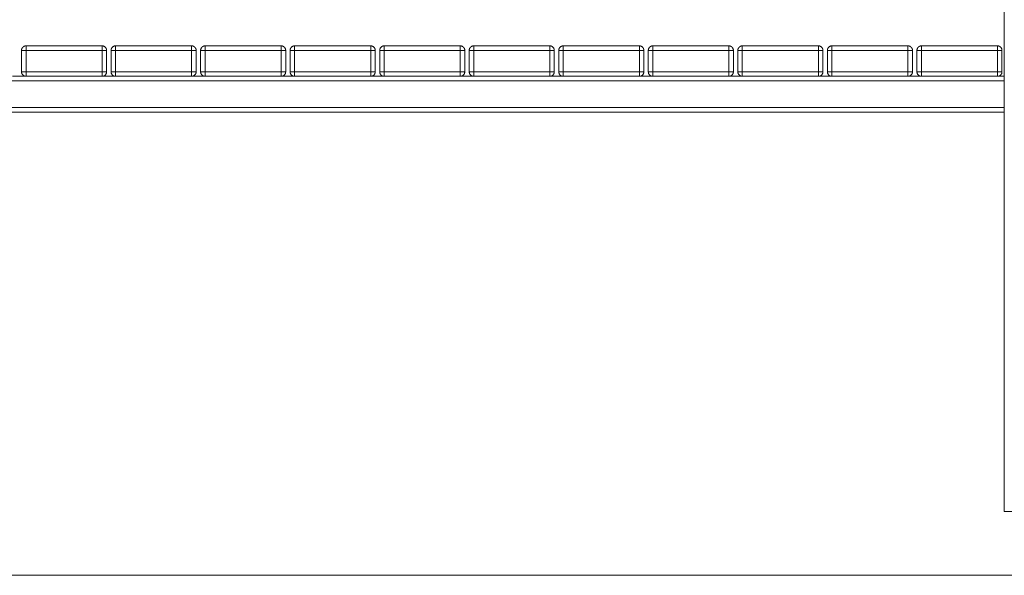
# Model space of a CAD drawing. Units: millimetres. Extents: x 25.2 to 49.2, y -18.8 to 2.2.
# Drawn here: x 39.5 to 40.6, y -4.5 to -3.9 of the extents above; entities that cross this region are included whole.
import ezdxf

# ---------------------------------------------------------------- set-up
doc = ezdxf.new("R2010")
doc.units = ezdxf.units.MM
doc.header["$MEASUREMENT"] = 0
doc.layers.get('0').update_dxf_attribs({"lineweight": 13})

msp = doc.modelspace()

# ---------------------------------------------------------------- linework, layer by layer
msp.add_line((25.2061, -4.4885), (49.1983, -4.4885))
for points in [[(40.5691, -2.8316), (40.5691, -3.6244), (40.5691, -4.4173)], [(39.4716, -3.9263), (39.4716, -3.9143), (39.4716, -3.9023)], [(39.4766, -3.8973), (39.5191, -3.8973), (39.5616, -3.8973)], [(39.4766, -3.9023), (39.5191, -3.9023), (39.5616, -3.9023)], [(39.4766, -3.9263), (39.4766, -3.9143), (39.4766, -3.9023)], [(39.5616, -3.9023), (39.5616, -3.9143), (39.5616, -3.9263)], [(39.5666, -3.9023), (39.5666, -3.9143), (39.5666, -3.9263)], [(39.5716, -3.9263), (39.5716, -3.9143), (39.5716, -3.9023)], [(39.5766, -3.8973), (39.6191, -3.8973), (39.6616, -3.8973)], [(39.5766, -3.9023), (39.6191, -3.9023), (39.6616, -3.9023)], [(39.5766, -3.9263), (39.5766, -3.9143), (39.5766, -3.9023)], [(39.6616, -3.9023), (39.6616, -3.9143), (39.6616, -3.9263)], [(39.6666, -3.9023), (39.6666, -3.9143), (39.6666, -3.9263)], [(39.6716, -3.9023), (39.6716, -3.9143), (39.6716, -3.9263)], [(39.7616, -3.8973), (39.7191, -3.8973), (39.6766, -3.8973)], [(39.7616, -3.9023), (39.7191, -3.9023), (39.6766, -3.9023)], [(39.6766, -3.9023), (39.6766, -3.9143), (39.6766, -3.9263)], [(39.7616, -3.9263), (39.7616, -3.9143), (39.7616, -3.9023)], [(39.7666, -3.9263), (39.7666, -3.9143), (39.7666, -3.9023)], [(39.7716, -3.9023), (39.7716, -3.9143), (39.7716, -3.9263)], [(39.8616, -3.8973), (39.8191, -3.8973), (39.7766, -3.8973)], [(39.8616, -3.9023), (39.8191, -3.9023), (39.7766, -3.9023)], [(39.7766, -3.9023), (39.7766, -3.9143), (39.7766, -3.9263)], [(39.8616, -3.9263), (39.8616, -3.9143), (39.8616, -3.9023)], [(39.8666, -3.9263), (39.8666, -3.9143), (39.8666, -3.9023)], [(39.8716, -3.9023), (39.8716, -3.9143), (39.8716, -3.9263)], [(39.9616, -3.8973), (39.9191, -3.8973), (39.8766, -3.8973)], [(39.9616, -3.9023), (39.9191, -3.9023), (39.8766, -3.9023)], [(39.8766, -3.9023), (39.8766, -3.9143), (39.8766, -3.9263)], [(39.9616, -3.9263), (39.9616, -3.9143), (39.9616, -3.9023)], [(39.9666, -3.9263), (39.9666, -3.9143), (39.9666, -3.9023)], [(39.9716, -3.9023), (39.9716, -3.9143), (39.9716, -3.9263)], [(40.0616, -3.8973), (40.0191, -3.8973), (39.9766, -3.8973)], [(40.0616, -3.9023), (40.0191, -3.9023), (39.9766, -3.9023)], [(39.9766, -3.9023), (39.9766, -3.9143), (39.9766, -3.9263)], [(40.0616, -3.9263), (40.0616, -3.9143), (40.0616, -3.9023)], [(40.0666, -3.9263), (40.0666, -3.9143), (40.0666, -3.9023)], [(40.0716, -3.9023), (40.0716, -3.9143), (40.0716, -3.9263)], [(40.1616, -3.8973), (40.1191, -3.8973), (40.0766, -3.8973)], [(40.1616, -3.9023), (40.1191, -3.9023), (40.0766, -3.9023)], [(40.0766, -3.9023), (40.0766, -3.9143), (40.0766, -3.9263)], [(40.1616, -3.9263), (40.1616, -3.9143), (40.1616, -3.9023)], [(40.1666, -3.9263), (40.1666, -3.9143), (40.1666, -3.9023)], [(40.1716, -3.9023), (40.1716, -3.9143), (40.1716, -3.9263)], [(40.2616, -3.8973), (40.2191, -3.8973), (40.1766, -3.8973)], [(40.2616, -3.9023), (40.2191, -3.9023), (40.1766, -3.9023)], [(40.1766, -3.9023), (40.1766, -3.9143), (40.1766, -3.9263)], [(40.2616, -3.9263), (40.2616, -3.9143), (40.2616, -3.9023)], [(40.2666, -3.9263), (40.2666, -3.9143), (40.2666, -3.9023)], [(40.2716, -3.9023), (40.2716, -3.9143), (40.2716, -3.9263)], [(40.3616, -3.8973), (40.3191, -3.8973), (40.2766, -3.8973)], [(40.3616, -3.9023), (40.3191, -3.9023), (40.2766, -3.9023)], [(40.2766, -3.9023), (40.2766, -3.9143), (40.2766, -3.9263)], [(40.3616, -3.9263), (40.3616, -3.9143), (40.3616, -3.9023)], [(40.3666, -3.9263), (40.3666, -3.9143), (40.3666, -3.9023)], [(40.3716, -3.9023), (40.3716, -3.9143), (40.3716, -3.9263)], [(40.4616, -3.8973), (40.4191, -3.8973), (40.3766, -3.8973)], [(40.4616, -3.9023), (40.4191, -3.9023), (40.3766, -3.9023)], [(40.3766, -3.9023), (40.3766, -3.9143), (40.3766, -3.9263)], [(40.4616, -3.9263), (40.4616, -3.9143), (40.4616, -3.9023)], [(40.4666, -3.9263), (40.4666, -3.9143), (40.4666, -3.9023)], [(40.4716, -3.9023), (40.4716, -3.9143), (40.4716, -3.9263)], [(40.5616, -3.8973), (40.5191, -3.8973), (40.4766, -3.8973)], [(40.5616, -3.9023), (40.5191, -3.9023), (40.4766, -3.9023)], [(40.4766, -3.9023), (40.4766, -3.9143), (40.4766, -3.9263)], [(40.5616, -3.9263), (40.5616, -3.9143), (40.5616, -3.9023)], [(40.5666, -3.9263), (40.5666, -3.9143), (40.5666, -3.9023)], [(40.5691, -3.9363), (39.6691, -3.9363), (38.7691, -3.9363)], [(39.4766, -3.9313), (39.4691, -3.9313), (39.4616, -3.9313)], [(39.5616, -3.9263), (39.5191, -3.9263), (39.4766, -3.9263)], [(39.5616, -3.9313), (39.5191, -3.9313), (39.4766, -3.9313)], [(39.5766, -3.9313), (39.5691, -3.9313), (39.5616, -3.9313)], [(39.6616, -3.9263), (39.6191, -3.9263), (39.5766, -3.9263)], [(39.6616, -3.9313), (39.6191, -3.9313), (39.5766, -3.9313)], [(39.6766, -3.9313), (39.6691, -3.9313), (39.6616, -3.9313)], [(39.6766, -3.9263), (39.7191, -3.9263), (39.7616, -3.9263)], [(39.6766, -3.9313), (39.7191, -3.9313), (39.7616, -3.9313)], [(39.7766, -3.9313), (39.7691, -3.9313), (39.7616, -3.9313)], [(39.7766, -3.9263), (39.8191, -3.9263), (39.8616, -3.9263)], [(39.7766, -3.9313), (39.8191, -3.9313), (39.8616, -3.9313)], [(39.8766, -3.9313), (39.8691, -3.9313), (39.8616, -3.9313)], [(39.8766, -3.9263), (39.9191, -3.9263), (39.9616, -3.9263)], [(39.8766, -3.9313), (39.9191, -3.9313), (39.9616, -3.9313)], [(39.9766, -3.9313), (39.9691, -3.9313), (39.9616, -3.9313)], [(39.9766, -3.9263), (40.0191, -3.9263), (40.0616, -3.9263)], [(39.9766, -3.9313), (40.0191, -3.9313), (40.0616, -3.9313)], [(40.0766, -3.9313), (40.0691, -3.9313), (40.0616, -3.9313)], [(40.0766, -3.9263), (40.1191, -3.9263), (40.1616, -3.9263)], [(40.0766, -3.9313), (40.1191, -3.9313), (40.1616, -3.9313)], [(40.1766, -3.9313), (40.1691, -3.9313), (40.1616, -3.9313)], [(40.1766, -3.9263), (40.2191, -3.9263), (40.2616, -3.9263)], [(40.1766, -3.9313), (40.2191, -3.9313), (40.2616, -3.9313)], [(40.2766, -3.9313), (40.2691, -3.9313), (40.2616, -3.9313)], [(40.2766, -3.9263), (40.3191, -3.9263), (40.3616, -3.9263)], [(40.2766, -3.9313), (40.3191, -3.9313), (40.3616, -3.9313)], [(40.3766, -3.9313), (40.3691, -3.9313), (40.3616, -3.9313)], [(40.3766, -3.9263), (40.4191, -3.9263), (40.4616, -3.9263)], [(40.3766, -3.9313), (40.4191, -3.9313), (40.4616, -3.9313)], [(40.4766, -3.9313), (40.4691, -3.9313), (40.4616, -3.9313)], [(40.4766, -3.9263), (40.5191, -3.9263), (40.5616, -3.9263)], [(40.4766, -3.9313), (40.5191, -3.9313), (40.5616, -3.9313)], [(40.5691, -3.9313), (40.5654, -3.9313), (40.5616, -3.9313)], [(40.5691, -3.9663), (39.6691, -3.9663), (38.7691, -3.9663)], [(40.5691, -3.9713), (39.6691, -3.9713), (38.7691, -3.9713)]]:
    msp.add_open_spline(points, degree=2)
for points, weights in [([(39.4766, -3.8973), (39.4716, -3.8973), (39.4716, -3.9023)], [1, 0.707106781187, 1]), ([(39.4716, -3.9023), (39.4716, -3.9023), (39.4766, -3.9023)], [1, 0.707106781186, 1]), ([(39.4766, -3.9023), (39.4766, -3.8973), (39.4766, -3.8973)], [1, 0.707106781187, 1]), ([(39.5616, -3.8973), (39.5616, -3.8973), (39.5616, -3.9023)], [1, 0.707106781187, 1]), ([(39.5666, -3.9023), (39.5666, -3.8973), (39.5616, -3.8973)], [1, 0.707106781186, 1]), ([(39.5616, -3.9023), (39.5666, -3.9023), (39.5666, -3.9023)], [1, 0.707106781186, 1]), ([(39.5766, -3.8973), (39.5716, -3.8973), (39.5716, -3.9023)], [1, 0.707106781187, 1]), ([(39.5716, -3.9023), (39.5716, -3.9023), (39.5766, -3.9023)], [1, 0.707106781186, 1]), ([(39.5766, -3.9023), (39.5766, -3.8973), (39.5766, -3.8973)], [1, 0.707106781187, 1]), ([(39.6616, -3.8973), (39.6616, -3.8973), (39.6616, -3.9023)], [1, 0.707106781187, 1]), ([(39.6666, -3.9023), (39.6666, -3.8973), (39.6616, -3.8973)], [1, 0.707106781186, 1]), ([(39.6616, -3.9023), (39.6666, -3.9023), (39.6666, -3.9023)], [1, 0.707106781186, 1]), ([(39.6716, -3.9023), (39.6716, -3.8973), (39.6766, -3.8973)], [1, 0.707106781186, 1]), ([(39.6766, -3.9023), (39.6716, -3.9023), (39.6716, -3.9023)], [1, 0.707106781186, 1]), ([(39.6766, -3.8973), (39.6766, -3.8973), (39.6766, -3.9023)], [1, 0.707106781187, 1]), ([(39.7616, -3.9023), (39.7616, -3.8973), (39.7616, -3.8973)], [1, 0.707106781187, 1]), ([(39.7616, -3.8973), (39.7666, -3.8973), (39.7666, -3.9023)], [1, 0.707106781187, 1]), ([(39.7666, -3.9023), (39.7666, -3.9023), (39.7616, -3.9023)], [1, 0.707106781186, 1]), ([(39.7716, -3.9023), (39.7716, -3.8973), (39.7766, -3.8973)], [1, 0.707106781186, 1]), ([(39.7766, -3.9023), (39.7716, -3.9023), (39.7716, -3.9023)], [1, 0.707106781186, 1]), ([(39.7766, -3.8973), (39.7766, -3.8973), (39.7766, -3.9023)], [1, 0.707106781187, 1]), ([(39.8616, -3.9023), (39.8616, -3.8973), (39.8616, -3.8973)], [1, 0.707106781187, 1]), ([(39.8616, -3.8973), (39.8666, -3.8973), (39.8666, -3.9023)], [1, 0.707106781187, 1]), ([(39.8666, -3.9023), (39.8666, -3.9023), (39.8616, -3.9023)], [1, 0.707106781186, 1]), ([(39.8716, -3.9023), (39.8716, -3.8973), (39.8766, -3.8973)], [1, 0.707106781186, 1]), ([(39.8766, -3.9023), (39.8716, -3.9023), (39.8716, -3.9023)], [1, 0.707106781186, 1]), ([(39.8766, -3.8973), (39.8766, -3.8973), (39.8766, -3.9023)], [1, 0.707106781187, 1]), ([(39.9616, -3.9023), (39.9616, -3.8973), (39.9616, -3.8973)], [1, 0.707106781187, 1]), ([(39.9616, -3.8973), (39.9666, -3.8973), (39.9666, -3.9023)], [1, 0.707106781187, 1]), ([(39.9666, -3.9023), (39.9666, -3.9023), (39.9616, -3.9023)], [1, 0.707106781186, 1]), ([(39.9716, -3.9023), (39.9716, -3.8973), (39.9766, -3.8973)], [1, 0.707106781186, 1]), ([(39.9766, -3.9023), (39.9716, -3.9023), (39.9716, -3.9023)], [1, 0.707106781186, 1]), ([(39.9766, -3.8973), (39.9766, -3.8973), (39.9766, -3.9023)], [1, 0.707106781187, 1]), ([(40.0616, -3.9023), (40.0616, -3.8973), (40.0616, -3.8973)], [1, 0.707106781187, 1]), ([(40.0616, -3.8973), (40.0666, -3.8973), (40.0666, -3.9023)], [1, 0.707106781187, 1]), ([(40.0666, -3.9023), (40.0666, -3.9023), (40.0616, -3.9023)], [1, 0.707106781186, 1]), ([(40.0716, -3.9023), (40.0716, -3.8973), (40.0766, -3.8973)], [1, 0.707106781186, 1]), ([(40.0766, -3.9023), (40.0716, -3.9023), (40.0716, -3.9023)], [1, 0.707106781186, 1]), ([(40.0766, -3.8973), (40.0766, -3.8973), (40.0766, -3.9023)], [1, 0.707106781187, 1]), ([(40.1616, -3.9023), (40.1616, -3.8973), (40.1616, -3.8973)], [1, 0.707106781187, 1]), ([(40.1616, -3.8973), (40.1666, -3.8973), (40.1666, -3.9023)], [1, 0.707106781187, 1]), ([(40.1666, -3.9023), (40.1666, -3.9023), (40.1616, -3.9023)], [1, 0.707106781186, 1]), ([(40.1716, -3.9023), (40.1716, -3.8973), (40.1766, -3.8973)], [1, 0.707106781186, 1]), ([(40.1766, -3.9023), (40.1716, -3.9023), (40.1716, -3.9023)], [1, 0.707106781186, 1]), ([(40.1766, -3.8973), (40.1766, -3.8973), (40.1766, -3.9023)], [1, 0.707106781187, 1]), ([(40.2616, -3.9023), (40.2616, -3.8973), (40.2616, -3.8973)], [1, 0.707106781187, 1]), ([(40.2616, -3.8973), (40.2666, -3.8973), (40.2666, -3.9023)], [1, 0.707106781187, 1]), ([(40.2666, -3.9023), (40.2666, -3.9023), (40.2616, -3.9023)], [1, 0.707106781186, 1]), ([(40.2716, -3.9023), (40.2716, -3.8973), (40.2766, -3.8973)], [1, 0.707106781186, 1]), ([(40.2766, -3.9023), (40.2716, -3.9023), (40.2716, -3.9023)], [1, 0.707106781186, 1]), ([(40.2766, -3.8973), (40.2766, -3.8973), (40.2766, -3.9023)], [1, 0.707106781187, 1]), ([(40.3616, -3.9023), (40.3616, -3.8973), (40.3616, -3.8973)], [1, 0.707106781187, 1]), ([(40.3616, -3.8973), (40.3666, -3.8973), (40.3666, -3.9023)], [1, 0.707106781187, 1]), ([(40.3666, -3.9023), (40.3666, -3.9023), (40.3616, -3.9023)], [1, 0.707106781186, 1]), ([(40.3716, -3.9023), (40.3716, -3.8973), (40.3766, -3.8973)], [1, 0.707106781186, 1]), ([(40.3766, -3.9023), (40.3716, -3.9023), (40.3716, -3.9023)], [1, 0.707106781186, 1]), ([(40.3766, -3.8973), (40.3766, -3.8973), (40.3766, -3.9023)], [1, 0.707106781187, 1]), ([(40.4616, -3.9023), (40.4616, -3.8973), (40.4616, -3.8973)], [1, 0.707106781187, 1]), ([(40.4616, -3.8973), (40.4666, -3.8973), (40.4666, -3.9023)], [1, 0.707106781187, 1]), ([(40.4666, -3.9023), (40.4666, -3.9023), (40.4616, -3.9023)], [1, 0.707106781186, 1]), ([(40.4716, -3.9023), (40.4716, -3.8973), (40.4766, -3.8973)], [1, 0.707106781186, 1]), ([(40.4766, -3.9023), (40.4716, -3.9023), (40.4716, -3.9023)], [1, 0.707106781186, 1]), ([(40.4766, -3.8973), (40.4766, -3.8973), (40.4766, -3.9023)], [1, 0.707106781187, 1]), ([(40.5616, -3.9023), (40.5616, -3.8973), (40.5616, -3.8973)], [1, 0.707106781187, 1]), ([(40.5616, -3.8973), (40.5666, -3.8973), (40.5666, -3.9023)], [1, 0.707106781187, 1]), ([(40.5666, -3.9023), (40.5666, -3.9023), (40.5616, -3.9023)], [1, 0.707106781186, 1]), ([(39.4766, -3.9263), (39.4716, -3.9263), (39.4716, -3.9263)], [1, 0.707106781186, 1]), ([(39.4716, -3.9263), (39.4716, -3.9313), (39.4766, -3.9313)], [1, 0.707106781187, 1]), ([(39.4766, -3.9313), (39.4766, -3.9313), (39.4766, -3.9263)], [1, 0.707106781186, 1]), ([(39.5616, -3.9263), (39.5616, -3.9313), (39.5616, -3.9313)], [1, 0.707106781187, 1]), ([(39.5666, -3.9263), (39.5666, -3.9263), (39.5616, -3.9263)], [1, 0.707106781186, 1]), ([(39.5616, -3.9313), (39.5666, -3.9313), (39.5666, -3.9263)], [1, 0.707106781187, 1]), ([(39.5766, -3.9263), (39.5716, -3.9263), (39.5716, -3.9263)], [1, 0.707106781186, 1]), ([(39.5716, -3.9263), (39.5716, -3.9313), (39.5766, -3.9313)], [1, 0.707106781187, 1]), ([(39.5766, -3.9313), (39.5766, -3.9313), (39.5766, -3.9263)], [1, 0.707106781186, 1]), ([(39.6616, -3.9263), (39.6616, -3.9313), (39.6616, -3.9313)], [1, 0.707106781187, 1]), ([(39.6666, -3.9263), (39.6666, -3.9263), (39.6616, -3.9263)], [1, 0.707106781186, 1]), ([(39.6616, -3.9313), (39.6666, -3.9313), (39.6666, -3.9263)], [1, 0.707106781187, 1]), ([(39.6716, -3.9263), (39.6716, -3.9263), (39.6766, -3.9263)], [1, 0.707106781186, 1]), ([(39.6766, -3.9313), (39.6716, -3.9313), (39.6716, -3.9263)], [1, 0.707106781187, 1]), ([(39.6766, -3.9263), (39.6766, -3.9313), (39.6766, -3.9313)], [1, 0.707106781187, 1]), ([(39.7616, -3.9263), (39.7666, -3.9263), (39.7666, -3.9263)], [1, 0.707106781186, 1]), ([(39.7616, -3.9313), (39.7616, -3.9313), (39.7616, -3.9263)], [1, 0.707106781186, 1]), ([(39.7666, -3.9263), (39.7666, -3.9313), (39.7616, -3.9313)], [1, 0.707106781187, 1]), ([(39.7716, -3.9263), (39.7716, -3.9263), (39.7766, -3.9263)], [1, 0.707106781186, 1]), ([(39.7766, -3.9313), (39.7716, -3.9313), (39.7716, -3.9263)], [1, 0.707106781187, 1]), ([(39.7766, -3.9263), (39.7766, -3.9313), (39.7766, -3.9313)], [1, 0.707106781187, 1]), ([(39.8616, -3.9263), (39.8666, -3.9263), (39.8666, -3.9263)], [1, 0.707106781186, 1]), ([(39.8616, -3.9313), (39.8616, -3.9313), (39.8616, -3.9263)], [1, 0.707106781186, 1]), ([(39.8666, -3.9263), (39.8666, -3.9313), (39.8616, -3.9313)], [1, 0.707106781187, 1]), ([(39.8716, -3.9263), (39.8716, -3.9263), (39.8766, -3.9263)], [1, 0.707106781186, 1]), ([(39.8766, -3.9313), (39.8716, -3.9313), (39.8716, -3.9263)], [1, 0.707106781187, 1]), ([(39.8766, -3.9263), (39.8766, -3.9313), (39.8766, -3.9313)], [1, 0.707106781187, 1]), ([(39.9616, -3.9263), (39.9666, -3.9263), (39.9666, -3.9263)], [1, 0.707106781186, 1]), ([(39.9616, -3.9313), (39.9616, -3.9313), (39.9616, -3.9263)], [1, 0.707106781186, 1]), ([(39.9666, -3.9263), (39.9666, -3.9313), (39.9616, -3.9313)], [1, 0.707106781187, 1]), ([(39.9716, -3.9263), (39.9716, -3.9263), (39.9766, -3.9263)], [1, 0.707106781186, 1]), ([(39.9766, -3.9313), (39.9716, -3.9313), (39.9716, -3.9263)], [1, 0.707106781187, 1]), ([(39.9766, -3.9263), (39.9766, -3.9313), (39.9766, -3.9313)], [1, 0.707106781187, 1]), ([(40.0616, -3.9263), (40.0666, -3.9263), (40.0666, -3.9263)], [1, 0.707106781186, 1]), ([(40.0616, -3.9313), (40.0616, -3.9313), (40.0616, -3.9263)], [1, 0.707106781186, 1]), ([(40.0666, -3.9263), (40.0666, -3.9313), (40.0616, -3.9313)], [1, 0.707106781187, 1]), ([(40.0716, -3.9263), (40.0716, -3.9263), (40.0766, -3.9263)], [1, 0.707106781186, 1]), ([(40.0766, -3.9313), (40.0716, -3.9313), (40.0716, -3.9263)], [1, 0.707106781187, 1]), ([(40.0766, -3.9263), (40.0766, -3.9313), (40.0766, -3.9313)], [1, 0.707106781187, 1]), ([(40.1616, -3.9263), (40.1666, -3.9263), (40.1666, -3.9263)], [1, 0.707106781186, 1]), ([(40.1616, -3.9313), (40.1616, -3.9313), (40.1616, -3.9263)], [1, 0.707106781186, 1]), ([(40.1666, -3.9263), (40.1666, -3.9313), (40.1616, -3.9313)], [1, 0.707106781187, 1]), ([(40.1716, -3.9263), (40.1716, -3.9263), (40.1766, -3.9263)], [1, 0.707106781186, 1]), ([(40.1766, -3.9313), (40.1716, -3.9313), (40.1716, -3.9263)], [1, 0.707106781187, 1]), ([(40.1766, -3.9263), (40.1766, -3.9313), (40.1766, -3.9313)], [1, 0.707106781187, 1]), ([(40.2616, -3.9263), (40.2666, -3.9263), (40.2666, -3.9263)], [1, 0.707106781186, 1]), ([(40.2616, -3.9313), (40.2616, -3.9313), (40.2616, -3.9263)], [1, 0.707106781186, 1]), ([(40.2666, -3.9263), (40.2666, -3.9313), (40.2616, -3.9313)], [1, 0.707106781187, 1]), ([(40.2766, -3.9313), (40.2716, -3.9313), (40.2716, -3.9263)], [1, 0.707106781187, 1]), ([(40.2716, -3.9263), (40.2716, -3.9263), (40.2766, -3.9263)], [1, 0.707106781186, 1]), ([(40.2766, -3.9263), (40.2766, -3.9313), (40.2766, -3.9313)], [1, 0.707106781187, 1]), ([(40.3616, -3.9263), (40.3666, -3.9263), (40.3666, -3.9263)], [1, 0.707106781186, 1]), ([(40.3616, -3.9313), (40.3616, -3.9313), (40.3616, -3.9263)], [1, 0.707106781186, 1]), ([(40.3666, -3.9263), (40.3666, -3.9313), (40.3616, -3.9313)], [1, 0.707106781187, 1]), ([(40.3766, -3.9313), (40.3716, -3.9313), (40.3716, -3.9263)], [1, 0.707106781187, 1]), ([(40.3716, -3.9263), (40.3716, -3.9263), (40.3766, -3.9263)], [1, 0.707106781186, 1]), ([(40.3766, -3.9263), (40.3766, -3.9313), (40.3766, -3.9313)], [1, 0.707106781187, 1]), ([(40.4616, -3.9263), (40.4666, -3.9263), (40.4666, -3.9263)], [1, 0.707106781186, 1]), ([(40.4616, -3.9313), (40.4616, -3.9313), (40.4616, -3.9263)], [1, 0.707106781186, 1]), ([(40.4666, -3.9263), (40.4666, -3.9313), (40.4616, -3.9313)], [1, 0.707106781187, 1]), ([(40.4716, -3.9263), (40.4716, -3.9263), (40.4766, -3.9263)], [1, 0.707106781186, 1]), ([(40.4766, -3.9313), (40.4716, -3.9313), (40.4716, -3.9263)], [1, 0.707106781187, 1]), ([(40.4766, -3.9263), (40.4766, -3.9313), (40.4766, -3.9313)], [1, 0.707106781187, 1]), ([(40.5616, -3.9263), (40.5666, -3.9263), (40.5666, -3.9263)], [1, 0.707106781186, 1]), ([(40.5616, -3.9313), (40.5616, -3.9313), (40.5616, -3.9263)], [1, 0.707106781186, 1]), ([(40.5666, -3.9263), (40.5666, -3.9313), (40.5616, -3.9313)], [1, 0.707106781187, 1]), ([(40.5791, -4.4173), (40.5691, -4.4173), (40.5691, -4.4173)], [1, 0.707106781187, 1])]:
    msp.add_rational_spline(points, weights, degree=2)

doc.saveas('drawing.dxf')
